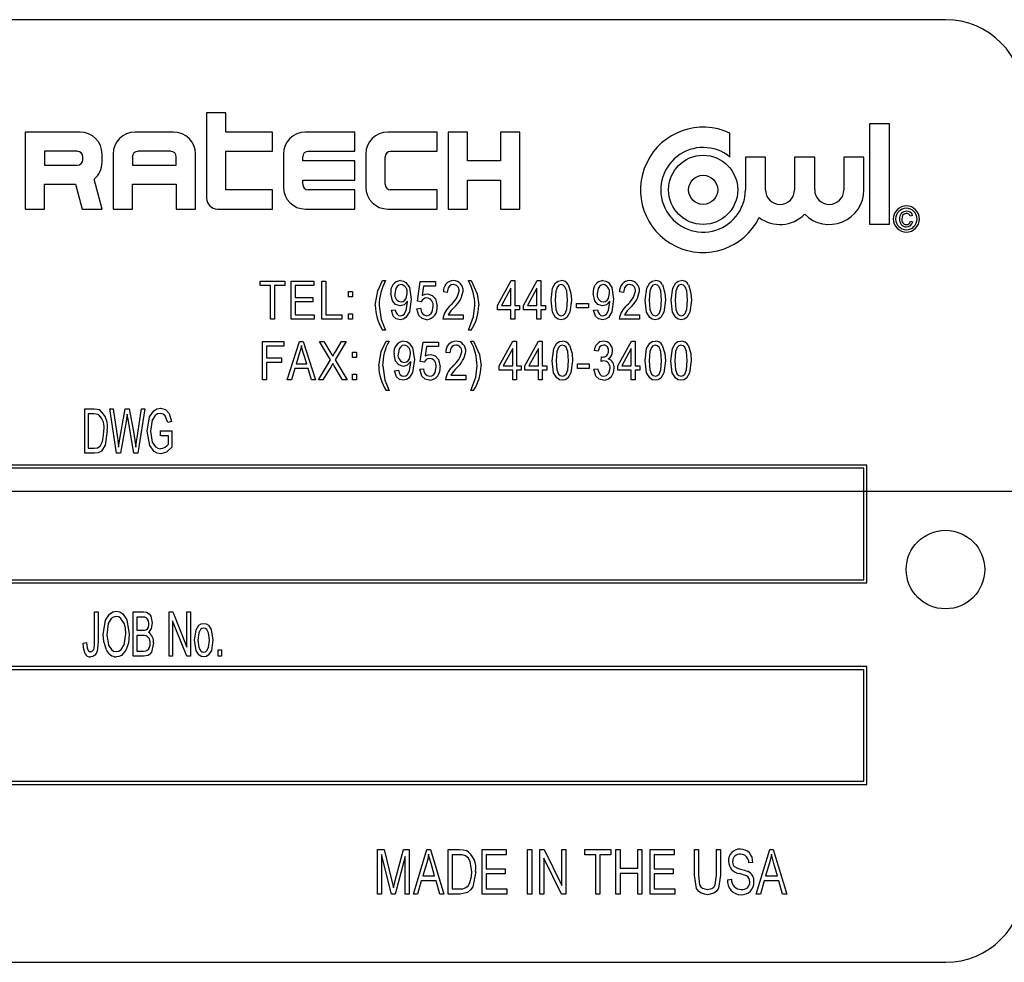
# Model space of a CAD drawing. Units: inches. Extents: x 6 to 126, y 6 to 95.
# Drawn here: x 71 to 72, y 45 to 46 of the extents above; entities that cross this region are included whole.
import ezdxf

# ---------------------------------------------------------------- set-up
doc = ezdxf.new("R2010")
doc.units = ezdxf.units.IN
doc.header["$LTSCALE"] = 12
doc.header["$MEASUREMENT"] = 0
doc.layers.add('FORMAT', color=7, linetype='Continuous')

msp = doc.modelspace()

# ---------------------------------------------------------------- linework, layer by layer
at = {"color": 7, "linetype": 'Continuous', "lineweight": 25}
for p, q in [((72.0074, 46.3308), (69.2574, 46.3308)), ((70.8308, 46.1826), (70.8308, 46.047)), ((70.8614, 46.1826), (70.8308, 46.1826)), ((70.8614, 46.152), (70.8614, 46.1826)), ((71.8862, 46.1652), (71.8862, 46.0057)), ((71.9181, 46.1652), (71.8862, 46.1652)), ((71.9181, 46.0057), (71.9181, 46.1652)), ((70.542, 46.152), (70.542, 46.0295)), ((70.6295, 46.152), (70.542, 46.152)), ((70.7783, 46.152), (70.717, 46.152)), ((70.9358, 46.152), (70.8614, 46.152)), ((70.9358, 46.1214), (70.9358, 46.152)), ((71.067, 46.152), (70.9883, 46.152)), ((71.067, 46.1214), (71.067, 46.152)), ((71.1983, 46.152), (71.1195, 46.152)), ((71.1983, 46.1214), (71.1983, 46.152)), ((71.2158, 46.152), (71.2158, 46.0295)), ((71.2464, 46.152), (71.2158, 46.152)), ((71.2464, 46.106), (71.2464, 46.152)), ((71.2989, 46.152), (71.2989, 46.106)), ((71.3295, 46.152), (71.2989, 46.152)), ((71.3295, 46.0295), (71.3295, 46.152)), ((71.6643, 46.1122), (71.6643, 46.1502)), ((70.5727, 46.1214), (70.5727, 46.0995)), ((70.6252, 46.1214), (70.5727, 46.1214)), ((70.6339, 46.1082), (70.6339, 46.1126)), ((70.6645, 46.1039), (70.6645, 46.117)), ((70.682, 46.117), (70.682, 46.0295)), ((70.7127, 46.1126), (70.7127, 46.0995)), ((70.7739, 46.1214), (70.7214, 46.1214)), ((70.7827, 46.0995), (70.7827, 46.1126)), ((70.8133, 46.0295), (70.8133, 46.117)), ((70.8614, 46.0601), (70.8614, 46.1214)), ((70.8614, 46.1214), (70.9358, 46.1214)), ((70.9533, 46.117), (70.9533, 46.0645)), ((70.9839, 46.106), (70.9839, 46.1126)), ((70.9927, 46.1214), (71.067, 46.1214)), ((71.0845, 46.117), (71.0845, 46.0645)), ((71.1152, 46.0689), (71.1152, 46.1126)), ((71.1239, 46.1214), (71.1983, 46.1214)), ((71.6889, 46.1122), (71.6889, 46.0601)), ((71.7208, 46.1122), (71.6889, 46.1122)), ((71.7208, 46.0601), (71.7208, 46.1122)), ((71.7992, 46.1122), (71.7672, 46.1122)), ((71.7672, 46.1122), (71.7672, 46.0601)), ((71.7992, 46.0601), (71.7992, 46.1122)), ((71.8456, 46.1122), (71.8456, 46.0601)), ((71.8775, 46.1122), (71.8456, 46.1122)), ((71.8775, 46.0601), (71.8775, 46.1122)), ((70.5727, 46.0995), (70.6252, 46.0995)), ((70.7127, 46.0995), (70.7827, 46.0995)), ((71.067, 46.106), (70.9839, 46.106)), ((71.067, 46.0754), (71.067, 46.106)), ((71.2989, 46.106), (71.2464, 46.106)), ((70.5727, 46.0689), (70.6223, 46.0689)), ((70.5727, 46.0295), (70.5727, 46.0689)), ((70.6223, 46.0689), (70.6328, 46.0295)), ((70.6645, 46.0295), (70.6518, 46.0769)), ((70.7127, 46.0689), (70.7827, 46.0689)), ((70.7127, 46.0295), (70.7127, 46.0689)), ((70.7827, 46.0689), (70.7827, 46.0295)), ((70.9839, 46.0754), (71.067, 46.0754)), ((70.9839, 46.0689), (70.9839, 46.0754)), ((71.2464, 46.0754), (71.2989, 46.0754)), ((71.2464, 46.0295), (71.2464, 46.0754)), ((71.2989, 46.0754), (71.2989, 46.0295)), ((70.9358, 46.0601), (70.8614, 46.0601)), ((70.9358, 46.0295), (70.9358, 46.0601)), ((71.067, 46.0601), (70.9927, 46.0601)), ((71.067, 46.0295), (71.067, 46.0601)), ((71.1983, 46.0601), (71.1239, 46.0601)), ((71.1983, 46.0295), (71.1983, 46.0601)), ((70.542, 46.0295), (70.5727, 46.0295)), ((70.6328, 46.0295), (70.6645, 46.0295)), ((70.682, 46.0295), (70.7127, 46.0295)), ((70.7827, 46.0295), (70.8133, 46.0295)), ((70.8483, 46.0295), (70.9358, 46.0295)), ((70.9883, 46.0295), (71.067, 46.0295)), ((71.1195, 46.0295), (71.1983, 46.0295)), ((71.2158, 46.0295), (71.2464, 46.0295)), ((71.2989, 46.0295), (71.3295, 46.0295)), ((71.955, 46.0194), (71.9514, 46.0183)), ((71.8862, 46.0057), (71.9181, 46.0057)), ((71.9519, 46.01), (71.9555, 46.009)), ((70.9161, 45.9078), (70.9161, 45.9149)), ((70.9161, 45.9149), (70.9555, 45.9149)), ((70.9326, 45.9078), (70.9161, 45.9078)), ((70.9326, 45.8542), (70.9326, 45.9078)), ((70.9555, 45.9078), (70.9389, 45.9078)), ((70.9389, 45.9078), (70.9389, 45.8542)), ((70.9555, 45.9149), (70.9555, 45.9078)), ((70.9654, 45.8542), (70.9654, 45.9149)), ((70.9654, 45.9149), (71.0016, 45.9149)), ((71.0016, 45.9078), (70.9717, 45.9078)), ((70.9717, 45.9078), (70.9717, 45.8889)), ((71.0016, 45.9149), (71.0016, 45.9078)), ((71.0146, 45.8542), (71.0146, 45.9149)), ((71.0146, 45.9149), (71.0209, 45.9149)), ((71.0209, 45.9149), (71.0209, 45.8613)), ((71.1112, 45.9157), (71.116, 45.9157)), ((71.1665, 45.883), (71.1712, 45.9141)), ((71.1712, 45.9141), (71.1956, 45.9141)), ((71.1765, 45.907), (71.1742, 45.892)), ((71.1956, 45.907), (71.1765, 45.907)), ((71.1956, 45.9141), (71.1956, 45.907)), ((71.2477, 45.9157), (71.2524, 45.9157)), ((71.2942, 45.8763), (71.3159, 45.9157)), ((71.3159, 45.9157), (71.3218, 45.9157)), ((71.3218, 45.9157), (71.3218, 45.8763)), ((71.3356, 45.8763), (71.3573, 45.9157)), ((71.3573, 45.9157), (71.3632, 45.9157)), ((71.3632, 45.9157), (71.3632, 45.8763)), ((71.0568, 45.8897), (71.0568, 45.8983)), ((71.0568, 45.8983), (71.0631, 45.8983)), ((71.0631, 45.8983), (71.0631, 45.8897)), ((71.2142, 45.8968), (71.2079, 45.8976)), ((71.3155, 45.9037), (71.3004, 45.8763)), ((71.3155, 45.8763), (71.3155, 45.9037)), ((71.3569, 45.9037), (71.3418, 45.8763)), ((71.3569, 45.8763), (71.3569, 45.9037)), ((71.4949, 45.8968), (71.4886, 45.8976)), ((70.9717, 45.8889), (71, 45.8889)), ((71, 45.8818), (70.9717, 45.8818)), ((70.9717, 45.8818), (70.9717, 45.8613)), ((71, 45.8889), (71, 45.8818)), ((71.0631, 45.8897), (71.0568, 45.8897)), ((71.1509, 45.8817), (71.1509, 45.8832)), ((71.1728, 45.8821), (71.1665, 45.883)), ((71.2942, 45.8692), (71.2942, 45.8763)), ((71.3004, 45.8763), (71.3155, 45.8763)), ((71.3218, 45.8763), (71.3289, 45.8763)), ((71.3289, 45.8763), (71.3289, 45.8692)), ((71.3356, 45.8692), (71.3356, 45.8763)), ((71.3418, 45.8763), (71.3569, 45.8763)), ((71.3632, 45.8763), (71.3703, 45.8763)), ((71.3703, 45.8763), (71.3703, 45.8692)), ((71.42, 45.8723), (71.42, 45.8794)), ((71.42, 45.8794), (71.4389, 45.8794)), ((71.4389, 45.8794), (71.4389, 45.8723)), ((71.473, 45.8817), (71.473, 45.8832)), ((70.9717, 45.8613), (71.0024, 45.8613)), ((71.0024, 45.8613), (71.0024, 45.8542)), ((71.0209, 45.8613), (71.0461, 45.8613)), ((71.0461, 45.8613), (71.0461, 45.8542)), ((71.0568, 45.8629), (71.0631, 45.8629)), ((71.0568, 45.8542), (71.0568, 45.8629)), ((71.0631, 45.8629), (71.0631, 45.8542)), ((71.1251, 45.8684), (71.1314, 45.8692)), ((71.1657, 45.8708), (71.172, 45.8716)), ((71.2157, 45.8613), (71.2394, 45.8613)), ((71.2394, 45.8613), (71.2394, 45.8542)), ((71.3155, 45.8692), (71.2942, 45.8692)), ((71.3155, 45.8542), (71.3155, 45.8692)), ((71.3289, 45.8692), (71.3218, 45.8692)), ((71.3218, 45.8692), (71.3218, 45.8542)), ((71.3569, 45.8692), (71.3356, 45.8692)), ((71.3569, 45.8542), (71.3569, 45.8692)), ((71.3703, 45.8692), (71.3632, 45.8692)), ((71.3632, 45.8692), (71.3632, 45.8542)), ((71.4389, 45.8723), (71.42, 45.8723)), ((71.4472, 45.8684), (71.4535, 45.8692)), ((71.4965, 45.8613), (71.5201, 45.8613)), ((71.5201, 45.8613), (71.5201, 45.8542)), ((70.9389, 45.8542), (70.9326, 45.8542)), ((71.0024, 45.8542), (70.9654, 45.8542)), ((71.0461, 45.8542), (71.0146, 45.8542)), ((71.0631, 45.8542), (71.0568, 45.8542)), ((71.2394, 45.8542), (71.2071, 45.8542)), ((71.3218, 45.8542), (71.3155, 45.8542)), ((71.3632, 45.8542), (71.3569, 45.8542)), ((71.5201, 45.8542), (71.4878, 45.8542)), ((71.116, 45.8369), (71.1112, 45.8369)), ((71.2524, 45.8369), (71.2477, 45.8369)), ((70.92, 45.7579), (70.92, 45.8186)), ((70.92, 45.8186), (70.9539, 45.8186)), ((70.9263, 45.8115), (70.9263, 45.7926)), ((70.9539, 45.8115), (70.9263, 45.8115)), ((70.9539, 45.8186), (70.9539, 45.8115)), ((70.9594, 45.7579), (70.9788, 45.8186)), ((70.9788, 45.8186), (70.9849, 45.8186)), ((70.9849, 45.8186), (71.0043, 45.7579)), ((71.0282, 45.7895), (71.0105, 45.8186)), ((71.0105, 45.8186), (71.0178, 45.8186)), ((71.0178, 45.8186), (71.0273, 45.8029)), ((71.0531, 45.8186), (71.0354, 45.7895)), ((71.0361, 45.8024), (71.0459, 45.8186)), ((71.0459, 45.8186), (71.0531, 45.8186)), ((71.1168, 45.8194), (71.1215, 45.8194)), ((71.1711, 45.7867), (71.1758, 45.8178)), ((71.1758, 45.8178), (71.2002, 45.8178)), ((71.2002, 45.8178), (71.2002, 45.8107)), ((71.2514, 45.8194), (71.2561, 45.8194)), ((71.297, 45.78), (71.3186, 45.8194)), ((71.3186, 45.8194), (71.3246, 45.8194)), ((71.3246, 45.8194), (71.3246, 45.78)), ((71.3379, 45.78), (71.3596, 45.8194)), ((71.3596, 45.8194), (71.3655, 45.8194)), ((71.3655, 45.8194), (71.3655, 45.78)), ((71.4859, 45.78), (71.5075, 45.8194)), ((71.5075, 45.8194), (71.5135, 45.8194)), ((71.5135, 45.8194), (71.5135, 45.78)), ((70.979, 45.8008), (70.9733, 45.7831)), ((70.9903, 45.7831), (70.9853, 45.7998)), ((71.0633, 45.802), (71.0696, 45.802)), ((71.0633, 45.7934), (71.0633, 45.802)), ((71.0696, 45.802), (71.0696, 45.7934)), ((71.1811, 45.8107), (71.1788, 45.7957)), ((71.2002, 45.8107), (71.1811, 45.8107)), ((71.2183, 45.8005), (71.212, 45.8012)), ((71.3183, 45.8074), (71.3032, 45.78)), ((71.3183, 45.78), (71.3183, 45.8074)), ((71.3592, 45.8074), (71.3441, 45.78)), ((71.3592, 45.78), (71.3592, 45.8074)), ((71.4544, 45.8036), (71.4481, 45.8044)), ((71.5072, 45.8074), (71.4921, 45.78)), ((71.5072, 45.78), (71.5072, 45.8074)), ((70.9263, 45.7926), (70.95, 45.7926)), ((70.95, 45.7855), (70.9263, 45.7855)), ((70.9263, 45.7855), (70.9263, 45.7579)), ((70.95, 45.7926), (70.95, 45.7855)), ((70.9733, 45.7831), (70.9903, 45.7831)), ((71.009, 45.7579), (71.0282, 45.7895)), ((71.0354, 45.7895), (71.0547, 45.7579)), ((71.0696, 45.7934), (71.0633, 45.7934)), ((71.156, 45.7854), (71.156, 45.7869)), ((71.1774, 45.7858), (71.1711, 45.7867)), ((71.4214, 45.776), (71.4214, 45.7831)), ((71.4214, 45.7831), (71.4403, 45.7831)), ((71.4403, 45.7831), (71.4403, 45.776)), ((71.4591, 45.787), (71.4599, 45.7942)), ((71.4599, 45.7942), (71.4609, 45.7941)), ((70.9712, 45.776), (70.9659, 45.7579)), ((70.9924, 45.776), (70.9712, 45.776)), ((70.9977, 45.7579), (70.9924, 45.776)), ((71.0291, 45.7791), (71.0162, 45.7579)), ((71.0475, 45.7579), (71.0341, 45.7799)), ((71.0633, 45.7666), (71.0696, 45.7666)), ((71.0633, 45.7579), (71.0633, 45.7666)), ((71.0696, 45.7666), (71.0696, 45.7579)), ((71.1302, 45.7721), (71.1365, 45.7729)), ((71.1703, 45.7745), (71.1766, 45.7752)), ((71.2199, 45.765), (71.2435, 45.765)), ((71.2435, 45.765), (71.2435, 45.7579)), ((71.297, 45.7729), (71.297, 45.78)), ((71.3183, 45.7729), (71.297, 45.7729)), ((71.3032, 45.78), (71.3183, 45.78)), ((71.3183, 45.7579), (71.3183, 45.7729)), ((71.3246, 45.78), (71.3317, 45.78)), ((71.3317, 45.7729), (71.3246, 45.7729)), ((71.3246, 45.7729), (71.3246, 45.7579)), ((71.3317, 45.78), (71.3317, 45.7729)), ((71.3379, 45.7729), (71.3379, 45.78)), ((71.3592, 45.7729), (71.3379, 45.7729)), ((71.3441, 45.78), (71.3592, 45.78)), ((71.3592, 45.7579), (71.3592, 45.7729)), ((71.3655, 45.78), (71.3726, 45.78)), ((71.3726, 45.7729), (71.3655, 45.7729)), ((71.3655, 45.7729), (71.3655, 45.7579)), ((71.3726, 45.78), (71.3726, 45.7729)), ((71.4403, 45.776), (71.4214, 45.776)), ((71.4473, 45.7745), (71.4536, 45.7752)), ((71.4859, 45.7729), (71.4859, 45.78)), ((71.5072, 45.7729), (71.4859, 45.7729)), ((71.4921, 45.78), (71.5072, 45.78)), ((71.5072, 45.7579), (71.5072, 45.7729)), ((71.5135, 45.78), (71.5206, 45.78)), ((71.5135, 45.7729), (71.5135, 45.7579)), ((71.5206, 45.7729), (71.5135, 45.7729)), ((71.5206, 45.78), (71.5206, 45.7729)), ((70.9263, 45.7579), (70.92, 45.7579)), ((70.9659, 45.7579), (70.9594, 45.7579)), ((71.0043, 45.7579), (70.9977, 45.7579)), ((71.0162, 45.7579), (71.009, 45.7579)), ((71.0547, 45.7579), (71.0475, 45.7579)), ((71.0696, 45.7579), (71.0633, 45.7579)), ((71.2435, 45.7579), (71.2112, 45.7579)), ((71.3246, 45.7579), (71.3183, 45.7579)), ((71.3655, 45.7579), (71.3592, 45.7579)), ((71.5135, 45.7579), (71.5072, 45.7579)), ((71.1215, 45.7406), (71.1168, 45.7406)), ((71.2561, 45.7406), (71.2514, 45.7406)), ((70.637, 45.6408), (70.637, 45.7116)), ((70.637, 45.7116), (70.6519, 45.7116)), ((70.6425, 45.7034), (70.6425, 45.6491)), ((70.6518, 45.7034), (70.6425, 45.7034)), ((70.6874, 45.6408), (70.6767, 45.7116)), ((70.6767, 45.7116), (70.6823, 45.7116)), ((70.6823, 45.7116), (70.6889, 45.6652)), ((70.6927, 45.6638), (70.7013, 45.7116)), ((70.7013, 45.7116), (70.7078, 45.7116)), ((70.7059, 45.6948), (70.7045, 45.7031)), ((70.7078, 45.7116), (70.7146, 45.6758)), ((70.7204, 45.6661), (70.727, 45.7116)), ((70.7326, 45.7116), (70.7216, 45.6408)), ((70.727, 45.7116), (70.7326, 45.7116)), ((70.7032, 45.6948), (70.6938, 45.6408)), ((70.7152, 45.6408), (70.7059, 45.6948)), ((70.7748, 45.6914), (70.7693, 45.6896)), ((70.7574, 45.6767), (70.7758, 45.6767)), ((70.7574, 45.6684), (70.7574, 45.6767)), ((70.7758, 45.6767), (70.7758, 45.6508)), ((70.6907, 45.6507), (70.6927, 45.6638)), ((70.7702, 45.6684), (70.7574, 45.6684)), ((70.7702, 45.6554), (70.7702, 45.6684)), ((70.6526, 45.6408), (70.637, 45.6408)), ((70.6425, 45.6491), (70.6519, 45.6491)), ((70.6938, 45.6408), (70.6874, 45.6408)), ((70.7216, 45.6408), (70.7152, 45.6408)), ((71.8824, 45.6221), (69.3824, 45.6221)), ((71.8774, 45.6171), (69.3874, 45.6171)), ((71.8774, 45.4396), (71.8774, 45.6171)), ((71.8824, 45.4346), (71.8824, 45.6221)), ((69.3874, 45.4396), (71.8774, 45.4396)), ((69.3824, 45.4346), (71.8824, 45.4346)), ((70.6526, 45.34), (70.6526, 45.3886)), ((70.6526, 45.3886), (70.6581, 45.3886)), ((70.6581, 45.3886), (70.6581, 45.3405)), ((70.7142, 45.3178), (70.7142, 45.3886)), ((70.7142, 45.3886), (70.7303, 45.3886)), ((70.7712, 45.3178), (70.7712, 45.3886)), ((70.7712, 45.3886), (70.777, 45.3886)), ((70.777, 45.3886), (70.7997, 45.3323)), ((70.7997, 45.3323), (70.7997, 45.3886)), ((70.7997, 45.3886), (70.8052, 45.3886)), ((70.8052, 45.3886), (70.8052, 45.3178)), ((70.7284, 45.3803), (70.7197, 45.3803)), ((70.7197, 45.3803), (70.7197, 45.3592)), ((70.7993, 45.3178), (70.7767, 45.374)), ((70.7767, 45.374), (70.7767, 45.3178)), ((70.7197, 45.3592), (70.7291, 45.3592)), ((70.7298, 45.3509), (70.7197, 45.3509)), ((70.7197, 45.3509), (70.7197, 45.3261)), ((70.6342, 45.3389), (70.6397, 45.3399)), ((70.7197, 45.3261), (70.7305, 45.3261)), ((70.8493, 45.3178), (70.8493, 45.3279)), ((70.8493, 45.3279), (70.8548, 45.3279)), ((70.8548, 45.3279), (70.8548, 45.3178)), ((70.7304, 45.3178), (70.7142, 45.3178)), ((70.7767, 45.3178), (70.7712, 45.3178)), ((70.8052, 45.3178), (70.7993, 45.3178)), ((70.8548, 45.3178), (70.8493, 45.3178)), ((71.8824, 45.3014), (69.3824, 45.3014)), ((71.8774, 45.2964), (69.3874, 45.2964)), ((71.8774, 45.1189), (71.8774, 45.2964)), ((71.8824, 45.1139), (71.8824, 45.3014)), ((69.3824, 45.1139), (71.8824, 45.1139)), ((69.3874, 45.1189), (71.8774, 45.1189)), ((71.1031, 44.9393), (71.1031, 45.0101)), ((71.1031, 45.0101), (71.1134, 45.0101)), ((71.1252, 44.9393), (71.1096, 45.0024)), ((71.1096, 45.0024), (71.1096, 44.9393)), ((71.1134, 45.0101), (71.1259, 44.96)), ((71.1313, 44.9608), (71.1445, 45.0101)), ((71.1473, 44.999), (71.1314, 44.9393)), ((71.1445, 45.0101), (71.1537, 45.0101)), ((71.1473, 44.9393), (71.1473, 44.999)), ((71.1537, 45.0101), (71.1537, 44.9393)), ((71.1601, 44.9393), (71.1817, 45.0101)), ((71.1817, 45.0101), (71.1873, 45.0101)), ((71.1873, 45.0101), (71.2088, 44.9393)), ((71.2153, 44.9393), (71.2153, 45.0101)), ((71.2153, 45.0101), (71.2337, 45.0101)), ((71.2334, 45.0018), (71.2217, 45.0018)), ((71.2217, 45.0018), (71.2217, 44.9476)), ((71.2695, 44.9393), (71.2695, 45.0101)), ((71.2695, 45.0101), (71.3081, 45.0101)), ((71.3081, 45.0018), (71.2759, 45.0018)), ((71.2759, 45.0018), (71.2759, 44.9798)), ((71.3081, 45.0101), (71.3081, 45.0018)), ((71.3421, 45.0101), (71.3486, 45.0101)), ((71.3421, 44.9393), (71.3421, 45.0101)), ((71.3486, 45.0101), (71.3486, 44.9393)), ((71.3614, 44.9393), (71.3614, 45.0101)), ((71.3614, 45.0101), (71.3683, 45.0101)), ((71.3959, 44.9393), (71.3679, 44.9964)), ((71.3679, 44.9964), (71.3679, 44.9393)), ((71.3683, 45.0101), (71.3964, 44.953)), ((71.3964, 44.953), (71.3964, 45.0101)), ((71.3964, 45.0101), (71.4028, 45.0101)), ((71.4028, 45.0101), (71.4028, 44.9393)), ((71.4331, 45.0101), (71.4745, 45.0101)), ((71.4331, 45.0018), (71.4331, 45.0101)), ((71.4506, 45.0018), (71.4331, 45.0018)), ((71.4506, 44.9393), (71.4506, 45.0018)), ((71.4745, 45.0018), (71.457, 45.0018)), ((71.457, 45.0018), (71.457, 44.9393)), ((71.4745, 45.0101), (71.4745, 45.0018)), ((71.4828, 44.9393), (71.4828, 45.0101)), ((71.4828, 45.0101), (71.4892, 45.0101)), ((71.4892, 45.0101), (71.4892, 44.9807)), ((71.5177, 44.9807), (71.5177, 45.0101)), ((71.5177, 45.0101), (71.5241, 45.0101)), ((71.5241, 45.0101), (71.5241, 44.9393)), ((71.537, 44.9393), (71.537, 45.0101)), ((71.537, 45.0101), (71.5756, 45.0101)), ((71.5756, 45.0018), (71.5434, 45.0018)), ((71.5434, 45.0018), (71.5434, 44.9798)), ((71.5756, 45.0101), (71.5756, 45.0018)), ((71.6078, 44.9694), (71.6078, 45.0101)), ((71.6078, 45.0101), (71.6142, 45.0101)), ((71.6142, 45.0101), (71.6142, 44.9693)), ((71.6427, 44.9693), (71.6427, 45.0101)), ((71.6427, 45.0101), (71.6492, 45.0101)), ((71.6492, 45.0101), (71.6492, 44.9694)), ((71.7061, 44.9393), (71.7277, 45.0101)), ((71.7277, 45.0101), (71.7333, 45.0101)), ((71.7333, 45.0101), (71.7549, 44.9393)), ((71.1814, 44.9893), (71.175, 44.9687)), ((71.1939, 44.9687), (71.1883, 44.9882)), ((71.4892, 44.9807), (71.5177, 44.9807)), ((71.7006, 44.9899), (71.6942, 44.989)), ((71.7274, 44.9893), (71.7211, 44.9687)), ((71.7399, 44.9687), (71.7343, 44.9882)), ((71.175, 44.9687), (71.1939, 44.9687)), ((71.2759, 44.9798), (71.3063, 44.9798)), ((71.2759, 44.9715), (71.2759, 44.9476)), ((71.3063, 44.9715), (71.2759, 44.9715)), ((71.3063, 44.9798), (71.3063, 44.9715)), ((71.5177, 44.9724), (71.4892, 44.9724)), ((71.4892, 44.9724), (71.4892, 44.9393)), ((71.5177, 44.9393), (71.5177, 44.9724)), ((71.5434, 44.9798), (71.5738, 44.9798)), ((71.5738, 44.9715), (71.5434, 44.9715)), ((71.5434, 44.9715), (71.5434, 44.9476)), ((71.5738, 44.9798), (71.5738, 44.9715)), ((71.7211, 44.9687), (71.7399, 44.9687)), ((71.1259, 44.96), (71.1284, 44.9495)), ((71.1727, 44.9605), (71.1669, 44.9393)), ((71.1962, 44.9605), (71.1727, 44.9605)), ((71.2021, 44.9393), (71.1962, 44.9605)), ((71.6602, 44.9623), (71.6666, 44.9632)), ((71.7188, 44.9605), (71.7129, 44.9393)), ((71.7422, 44.9605), (71.7188, 44.9605)), ((71.7481, 44.9393), (71.7422, 44.9605)), ((71.1096, 44.9393), (71.1031, 44.9393)), ((71.1314, 44.9393), (71.1252, 44.9393)), ((71.1537, 44.9393), (71.1473, 44.9393)), ((71.1669, 44.9393), (71.1601, 44.9393)), ((71.2088, 44.9393), (71.2021, 44.9393)), ((71.2345, 44.9393), (71.2153, 44.9393)), ((71.2217, 44.9476), (71.2336, 44.9476)), ((71.309, 44.9393), (71.2695, 44.9393)), ((71.2759, 44.9476), (71.309, 44.9476)), ((71.309, 44.9476), (71.309, 44.9393)), ((71.3486, 44.9393), (71.3421, 44.9393)), ((71.3679, 44.9393), (71.3614, 44.9393)), ((71.4028, 44.9393), (71.3959, 44.9393)), ((71.457, 44.9393), (71.4506, 44.9393)), ((71.4892, 44.9393), (71.4828, 44.9393)), ((71.5241, 44.9393), (71.5177, 44.9393)), ((71.5765, 44.9393), (71.537, 44.9393)), ((71.5434, 44.9476), (71.5765, 44.9476)), ((71.5765, 44.9476), (71.5765, 44.9393)), ((71.7129, 44.9393), (71.7061, 44.9393)), ((71.7549, 44.9393), (71.7481, 44.9393)), ((69.2574, 44.8308), (72.0074, 44.8308))]:
    msp.add_line(p, q, dxfattribs=at)
at = {"color": 7, "linetype": 'Continuous', "lineweight": 25, "flags": 128}
for points in [[(71.9451, 46.0225), (71.9417, 46.0216), (71.9391, 46.0191), (71.9379, 46.0136)], [(71.0994, 45.8764), (71.1034, 45.8992), (71.1112, 45.9157)], [(71.1407, 45.9094), (71.1372, 45.9085), (71.1343, 45.9062), (71.1323, 45.9032), (71.1306, 45.8948)], [(71.1398, 45.9157), (71.1444, 45.9148), (71.1484, 45.9125), (71.1539, 45.9049), (71.1566, 45.8863)], [(71.2238, 45.9094), (71.2205, 45.9088), (71.2177, 45.907), (71.2157, 45.9044), (71.2142, 45.8968)], [(71.2524, 45.9157), (71.2618, 45.8944), (71.2642, 45.8764)], [(71.3794, 45.8845), (71.3818, 45.9038), (71.3867, 45.9122), (71.3908, 45.9148), (71.3956, 45.9157)], [(71.3953, 45.9094), (71.3919, 45.9083), (71.3894, 45.9058), (71.3868, 45.899), (71.3857, 45.8846)], [(71.4054, 45.8846), (71.4043, 45.8992), (71.4015, 45.906), (71.3988, 45.9085), (71.3953, 45.9094)], [(71.4067, 45.9093), (71.411, 45.8957), (71.4117, 45.8845)], [(71.4628, 45.9094), (71.4593, 45.9085), (71.4565, 45.9062), (71.4544, 45.9032), (71.4527, 45.8948)], [(71.4619, 45.9157), (71.4665, 45.9148), (71.4706, 45.9125), (71.476, 45.9049), (71.4787, 45.8863)], [(71.5045, 45.9094), (71.5013, 45.9088), (71.4985, 45.907), (71.4965, 45.9044), (71.4949, 45.8968)], [(71.5292, 45.8845), (71.5317, 45.9038), (71.5365, 45.9122), (71.5406, 45.9148), (71.5454, 45.9157)], [(71.5451, 45.9094), (71.5417, 45.9083), (71.5392, 45.9058), (71.5366, 45.899), (71.5355, 45.8846)], [(71.5552, 45.8846), (71.5541, 45.8992), (71.5514, 45.906), (71.5487, 45.9085), (71.5451, 45.9094)], [(71.5566, 45.9093), (71.5608, 45.8957), (71.5615, 45.8845)], [(71.5706, 45.8845), (71.5731, 45.9038), (71.5779, 45.9122), (71.582, 45.9148), (71.5868, 45.9157)], [(71.5865, 45.9094), (71.5831, 45.9083), (71.5806, 45.9058), (71.578, 45.899), (71.5769, 45.8846)], [(71.5966, 45.8846), (71.5955, 45.8992), (71.5928, 45.906), (71.5901, 45.9085), (71.5865, 45.9094)], [(71.598, 45.9093), (71.6022, 45.8957), (71.6029, 45.8845)], [(71.1392, 45.8755), (71.1319, 45.8778), (71.1268, 45.8835), (71.1243, 45.8953)], [(71.1406, 45.8818), (71.144, 45.8825), (71.1468, 45.8846), (71.1487, 45.8874), (71.1503, 45.8954)], [(71.1742, 45.892), (71.1791, 45.8939), (71.1832, 45.8944)], [(71.1832, 45.8944), (71.1903, 45.8921), (71.1954, 45.8865), (71.198, 45.8749)], [(71.4613, 45.8755), (71.4541, 45.8778), (71.449, 45.8835), (71.4464, 45.8953)], [(71.4627, 45.8818), (71.4661, 45.8825), (71.4689, 45.8846), (71.4709, 45.8874), (71.4724, 45.8954)], [(71.1057, 45.8763), (71.1091, 45.8536), (71.116, 45.8369)], [(71.1566, 45.8863), (71.1539, 45.8658), (71.1484, 45.8571), (71.144, 45.8544), (71.139, 45.8534)], [(71.1509, 45.8832), (71.1453, 45.8773), (71.1392, 45.8755)], [(71.1395, 45.8597), (71.1428, 45.8604), (71.1456, 45.8624), (71.1489, 45.8683), (71.1509, 45.8817)], [(71.1813, 45.8597), (71.1849, 45.8606), (71.1879, 45.8628), (71.19, 45.8659), (71.1917, 45.8745)], [(71.2477, 45.8369), (71.2558, 45.8584), (71.2579, 45.8763)], [(71.3955, 45.8534), (71.3907, 45.8543), (71.3867, 45.857), (71.3817, 45.8652), (71.3794, 45.8845)], [(71.3857, 45.8846), (71.3868, 45.8699), (71.3895, 45.8632), (71.3922, 45.8607), (71.3957, 45.8597)], [(71.4117, 45.8845), (71.4092, 45.8652), (71.4044, 45.8569), (71.4003, 45.8543), (71.3955, 45.8534)], [(71.3957, 45.8597), (71.3991, 45.8608), (71.4017, 45.8633), (71.4043, 45.8701), (71.4054, 45.8846)], [(71.4787, 45.8863), (71.476, 45.8658), (71.4706, 45.8571), (71.4662, 45.8544), (71.4611, 45.8534)], [(71.473, 45.8832), (71.4675, 45.8773), (71.4613, 45.8755)], [(71.4617, 45.8597), (71.465, 45.8604), (71.4677, 45.8624), (71.471, 45.8683), (71.473, 45.8817)], [(71.5453, 45.8534), (71.5406, 45.8543), (71.5365, 45.857), (71.5315, 45.8652), (71.5292, 45.8845)], [(71.5355, 45.8846), (71.5366, 45.8699), (71.5393, 45.8632), (71.542, 45.8607), (71.5455, 45.8597)], [(71.5615, 45.8845), (71.559, 45.8652), (71.5542, 45.8569), (71.5501, 45.8543), (71.5453, 45.8534)], [(71.5455, 45.8597), (71.549, 45.8608), (71.5515, 45.8633), (71.5541, 45.8701), (71.5552, 45.8846)], [(71.5867, 45.8534), (71.582, 45.8543), (71.5779, 45.857), (71.5729, 45.8652), (71.5706, 45.8845)], [(71.5769, 45.8846), (71.578, 45.8699), (71.5807, 45.8632), (71.5834, 45.8607), (71.5869, 45.8597)], [(71.6029, 45.8845), (71.6004, 45.8652), (71.5956, 45.8569), (71.5915, 45.8543), (71.5867, 45.8534)], [(71.5869, 45.8597), (71.5904, 45.8608), (71.5929, 45.8633), (71.5955, 45.8701), (71.5966, 45.8846)], [(71.139, 45.8534), (71.1328, 45.8548), (71.1281, 45.859), (71.1251, 45.8684)], [(71.1314, 45.8692), (71.1323, 45.8654), (71.1341, 45.8621), (71.1366, 45.8603), (71.1395, 45.8597)], [(71.1813, 45.8534), (71.1743, 45.8551), (71.169, 45.86), (71.1657, 45.8708)], [(71.4611, 45.8534), (71.455, 45.8548), (71.4503, 45.859), (71.4472, 45.8684)], [(71.4535, 45.8692), (71.4544, 45.8654), (71.4563, 45.8621), (71.4587, 45.8603), (71.4617, 45.8597)], [(70.9818, 45.8123), (70.9804, 45.8058), (70.979, 45.8008)], [(70.9853, 45.7998), (70.9832, 45.8067), (70.9818, 45.8123)], [(71.105, 45.7801), (71.1089, 45.8029), (71.1168, 45.8194)], [(71.1458, 45.8131), (71.1423, 45.8122), (71.1394, 45.8099), (71.1374, 45.8069), (71.1357, 45.7985)], [(71.1448, 45.8194), (71.1495, 45.8185), (71.1535, 45.8162), (71.159, 45.8086), (71.1617, 45.79)], [(71.2279, 45.8131), (71.2247, 45.8125), (71.2219, 45.8107), (71.2199, 45.8081), (71.2183, 45.8005)], [(71.2561, 45.8194), (71.2655, 45.7981), (71.2679, 45.7801)], [(71.3812, 45.7882), (71.3837, 45.8075), (71.3885, 45.8159), (71.3926, 45.8185), (71.3974, 45.8194)], [(71.3972, 45.8131), (71.3937, 45.812), (71.3912, 45.8094), (71.3886, 45.8027), (71.3875, 45.7882)], [(71.4072, 45.7882), (71.4061, 45.8029), (71.4034, 45.8097), (71.4007, 45.8121), (71.3972, 45.8131)], [(71.4086, 45.813), (71.4129, 45.7994), (71.4135, 45.7882)], [(71.4631, 45.8131), (71.4593, 45.8121), (71.4564, 45.8095), (71.4544, 45.8036)], [(71.5292, 45.7882), (71.5316, 45.8075), (71.5365, 45.8159), (71.5406, 45.8185), (71.5454, 45.8194)], [(71.5451, 45.8131), (71.5417, 45.812), (71.5392, 45.8094), (71.5366, 45.8027), (71.5355, 45.7882)], [(71.5552, 45.7882), (71.5541, 45.8029), (71.5513, 45.8097), (71.5486, 45.8121), (71.5451, 45.8131)], [(71.5565, 45.813), (71.5608, 45.7994), (71.5615, 45.7882)], [(71.5701, 45.7882), (71.5726, 45.8075), (71.5774, 45.8159), (71.5815, 45.8185), (71.5863, 45.8194)], [(71.5861, 45.8131), (71.5826, 45.812), (71.5801, 45.8094), (71.5775, 45.8027), (71.5764, 45.7882)], [(71.5961, 45.7882), (71.595, 45.8029), (71.5923, 45.8097), (71.5896, 45.8121), (71.5861, 45.8131)], [(71.5975, 45.813), (71.6018, 45.7994), (71.6024, 45.7882)], [(71.0273, 45.8029), (71.0298, 45.7988), (71.0318, 45.7955)], [(71.0318, 45.7955), (71.0342, 45.7994), (71.0361, 45.8024)], [(71.1443, 45.7792), (71.137, 45.7815), (71.1319, 45.7872), (71.1294, 45.799)], [(71.1457, 45.7855), (71.1491, 45.7862), (71.1519, 45.7882), (71.1538, 45.7911), (71.1554, 45.7991)], [(71.1788, 45.7957), (71.1837, 45.7976), (71.1878, 45.7981)], [(71.1878, 45.7981), (71.195, 45.7958), (71.2, 45.7902), (71.2026, 45.7786)], [(71.0318, 45.7836), (71.0303, 45.7811), (71.0291, 45.7791)], [(71.0341, 45.7799), (71.0328, 45.782), (71.0318, 45.7836)], [(71.1617, 45.79), (71.159, 45.7695), (71.1535, 45.7608), (71.1491, 45.7581), (71.1441, 45.7571)], [(71.156, 45.7869), (71.1504, 45.781), (71.1443, 45.7792)], [(71.1446, 45.7634), (71.1479, 45.7641), (71.1507, 45.7661), (71.154, 45.772), (71.156, 45.7854)], [(71.3973, 45.7571), (71.3926, 45.758), (71.3885, 45.7607), (71.3835, 45.7689), (71.3812, 45.7882)], [(71.3875, 45.7882), (71.3886, 45.7736), (71.3913, 45.7669), (71.394, 45.7644), (71.3975, 45.7634)], [(71.4135, 45.7882), (71.4111, 45.7689), (71.4062, 45.7606), (71.4021, 45.7579), (71.3973, 45.7571)], [(71.3975, 45.7634), (71.401, 45.7644), (71.4035, 45.767), (71.4062, 45.7737), (71.4072, 45.7882)], [(71.4635, 45.7878), (71.461, 45.7875), (71.4591, 45.787)], [(71.5453, 45.7571), (71.5405, 45.758), (71.5365, 45.7607), (71.5315, 45.7689), (71.5292, 45.7882)], [(71.5355, 45.7882), (71.5366, 45.7736), (71.5393, 45.7669), (71.542, 45.7644), (71.5455, 45.7634)], [(71.5615, 45.7882), (71.559, 45.7689), (71.5542, 45.7606), (71.5501, 45.7579), (71.5453, 45.7571)], [(71.5455, 45.7634), (71.5489, 45.7644), (71.5515, 45.767), (71.5541, 45.7737), (71.5552, 45.7882)], [(71.5862, 45.7571), (71.5815, 45.758), (71.5774, 45.7607), (71.5724, 45.7689), (71.5701, 45.7882)], [(71.5764, 45.7882), (71.5775, 45.7736), (71.5802, 45.7669), (71.5829, 45.7644), (71.5864, 45.7634)], [(71.6024, 45.7882), (71.6, 45.7689), (71.5951, 45.7606), (71.591, 45.7579), (71.5862, 45.7571)], [(71.5864, 45.7634), (71.5899, 45.7644), (71.5924, 45.767), (71.5951, 45.7737), (71.5961, 45.7882)], [(71.1113, 45.78), (71.1147, 45.7573), (71.1215, 45.7406)], [(71.1441, 45.7571), (71.1379, 45.7585), (71.1332, 45.7627), (71.1302, 45.7721)], [(71.1365, 45.7729), (71.1373, 45.7691), (71.1392, 45.7658), (71.1416, 45.764), (71.1446, 45.7634)], [(71.1859, 45.7571), (71.179, 45.7588), (71.1737, 45.7637), (71.1703, 45.7745)], [(71.1859, 45.7634), (71.1895, 45.7642), (71.1925, 45.7665), (71.1946, 45.7696), (71.1963, 45.7782)], [(71.2514, 45.7406), (71.2595, 45.762), (71.2616, 45.78)], [(71.463, 45.7571), (71.4561, 45.7589), (71.4508, 45.7637), (71.4473, 45.7745)], [(71.4536, 45.7752), (71.4568, 45.7666), (71.4596, 45.7642), (71.4631, 45.7634)], [(71.4631, 45.7634), (71.4679, 45.7648), (71.4714, 45.7685), (71.4733, 45.7761)], [(70.6593, 45.7019), (70.6552, 45.7032), (70.6518, 45.7034)], [(70.6519, 45.7116), (70.6567, 45.7113), (70.6604, 45.7103)], [(70.7045, 45.7031), (70.7038, 45.6984), (70.7032, 45.6948)], [(70.7362, 45.6759), (70.7402, 45.6989), (70.7467, 45.7086), (70.7518, 45.7116), (70.7575, 45.7125)], [(70.757, 45.7043), (70.7527, 45.7035), (70.749, 45.7011), (70.7444, 45.6936), (70.7417, 45.6762)], [(70.7693, 45.6896), (70.7652, 45.7005), (70.7615, 45.7033), (70.757, 45.7043)], [(70.7575, 45.7125), (70.7655, 45.7103), (70.7711, 45.704), (70.7748, 45.6914)], [(70.6728, 45.6766), (70.6694, 45.654), (70.6634, 45.6443), (70.6583, 45.6416), (70.6526, 45.6408)], [(70.6652, 45.6594), (70.6669, 45.669), (70.6673, 45.6767)], [(70.7146, 45.6758), (70.7169, 45.6618), (70.7183, 45.6507)], [(70.758, 45.6399), (70.7523, 45.6409), (70.7473, 45.6438), (70.7404, 45.6531), (70.7362, 45.6759)], [(70.7417, 45.6762), (70.7444, 45.6586), (70.7495, 45.6513), (70.7533, 45.649), (70.7577, 45.6482)], [(70.6519, 45.6491), (70.657, 45.6498), (70.6614, 45.6523), (70.6652, 45.6594)], [(70.6889, 45.6652), (70.69, 45.6571), (70.6907, 45.6507)], [(70.7183, 45.6507), (70.7194, 45.6594), (70.7204, 45.6661)], [(70.7758, 45.6508), (70.767, 45.6426), (70.758, 45.6399)], [(70.6664, 45.3523), (70.67, 45.3754), (70.6765, 45.3851), (70.6814, 45.3884), (70.6871, 45.3895)], [(70.6871, 45.3895), (70.6927, 45.3884), (70.6975, 45.3852), (70.7038, 45.3757), (70.7077, 45.3531)], [(70.7303, 45.3886), (70.735, 45.388), (70.7392, 45.3856), (70.742, 45.3817), (70.7445, 45.3708)], [(70.6871, 45.3812), (70.6827, 45.3803), (70.679, 45.3778), (70.6743, 45.3701), (70.6719, 45.3521)], [(70.7, 45.3693), (70.6946, 45.3782), (70.6911, 45.3804), (70.6871, 45.3812)], [(70.739, 45.3696), (70.7384, 45.3745), (70.7359, 45.3787), (70.7323, 45.3801), (70.7284, 45.3803)], [(70.7022, 45.3533), (70.7016, 45.3624), (70.7, 45.3693)], [(70.7291, 45.3592), (70.7321, 45.3593), (70.7343, 45.3598)], [(70.7445, 45.3708), (70.7428, 45.3618), (70.7386, 45.3559)], [(70.8116, 45.3435), (70.8141, 45.3601), (70.8187, 45.3671), (70.8222, 45.3694), (70.8263, 45.3702)], [(70.8262, 45.3628), (70.8234, 45.3621), (70.8212, 45.3602), (70.8185, 45.3551), (70.8171, 45.3436)], [(70.8355, 45.3436), (70.8341, 45.3552), (70.8313, 45.3603), (70.829, 45.3621), (70.8262, 45.3628)], [(70.8263, 45.3702), (70.8304, 45.3694), (70.8338, 45.3672), (70.8384, 45.3603), (70.841, 45.3441)], [(70.6717, 45.328), (70.6673, 45.3413), (70.6664, 45.3523)], [(70.6719, 45.3521), (70.6747, 45.3354), (70.6794, 45.3284), (70.6829, 45.326), (70.687, 45.3252)], [(70.687, 45.3252), (70.6913, 45.326), (70.6949, 45.3286), (70.6996, 45.336), (70.7022, 45.3533)], [(70.7077, 45.3531), (70.7063, 45.3385), (70.7024, 45.3277)], [(70.8263, 45.3169), (70.8222, 45.3177), (70.8187, 45.32), (70.8141, 45.327), (70.8116, 45.3435)], [(70.8171, 45.3436), (70.8186, 45.3319), (70.8214, 45.3268), (70.8236, 45.3249), (70.8265, 45.3242)], [(70.841, 45.3441), (70.8386, 45.3272), (70.834, 45.32), (70.8305, 45.3177), (70.8263, 45.3169)], [(70.8265, 45.3242), (70.8292, 45.325), (70.8314, 45.3269), (70.8341, 45.332), (70.8355, 45.3436)], [(70.6374, 45.3219), (70.6347, 45.3312), (70.6342, 45.3389)], [(70.6397, 45.3399), (70.6406, 45.3311), (70.6423, 45.3271), (70.644, 45.3257), (70.6461, 45.3252)], [(70.6581, 45.3405), (70.6564, 45.3258), (70.655, 45.3224), (70.6527, 45.3194), (70.6495, 45.3175), (70.6459, 45.3169)], [(70.6518, 45.3305), (70.6525, 45.3358), (70.6526, 45.34)], [(70.7024, 45.3277), (70.6953, 45.3193), (70.6914, 45.3175), (70.6871, 45.3169)], [(70.7463, 45.3386), (70.743, 45.3242), (70.7407, 45.3213), (70.7377, 45.3191), (70.7304, 45.3178)], [(70.7305, 45.3261), (70.7335, 45.3263), (70.7358, 45.327)], [(71.1845, 45.0027), (71.183, 44.9952), (71.1814, 44.9893)], [(71.1883, 44.9882), (71.186, 44.9963), (71.1845, 45.0027)], [(71.2429, 45.0004), (71.2377, 45.0016), (71.2334, 45.0018)], [(71.2337, 45.0101), (71.2396, 45.0098), (71.2441, 45.0088)], [(71.253, 44.9752), (71.2507, 44.9909), (71.2477, 44.9964), (71.2429, 45.0004)], [(71.7305, 45.0027), (71.729, 44.9952), (71.7274, 44.9893)], [(71.7343, 44.9882), (71.7321, 44.9963), (71.7305, 45.0027)], [(71.6685, 44.9913), (71.669, 44.987), (71.6706, 44.984)], [(71.6706, 44.984), (71.6761, 44.9808), (71.6811, 44.9793)], [(71.2594, 44.9751), (71.2546, 44.9511), (71.2512, 44.9459), (71.2465, 44.942), (71.2345, 44.9393)], [(71.2503, 44.9579), (71.2525, 44.9675), (71.253, 44.9752)], [(71.6286, 44.9384), (71.6182, 44.9407), (71.614, 44.944), (71.6111, 44.9484), (71.6078, 44.9694)], [(71.6142, 44.9693), (71.616, 44.9543), (71.6179, 44.9511), (71.6208, 44.9486), (71.628, 44.9467)], [(71.628, 44.9467), (71.6356, 44.9482), (71.6387, 44.9506), (71.6407, 44.9539), (71.6427, 44.9693)], [(71.6492, 44.9694), (71.6458, 44.9486), (71.6429, 44.9442), (71.6388, 44.9409), (71.6286, 44.9384)], [(71.696, 44.9588), (71.6947, 44.9644), (71.6929, 44.9667), (71.6905, 44.9683), (71.6795, 44.9722)], [(71.6811, 44.9793), (71.6876, 44.9775), (71.6926, 44.9756)], [(71.1284, 44.9495), (71.13, 44.9559), (71.1313, 44.9608)]]:
    msp.add_lwpolyline(points, dxfattribs=at)
at = {"color": 7, "linetype": 'Continuous', "lineweight": 25}
for centre, radius in [((71.6215, 46.0601), 0.0551), ((71.6215, 46.0601), 0.0232), ((72.0074, 45.4558), 0.0625)]:
    msp.add_circle(centre, radius, dxfattribs=at)
for centre, radius, start, end in [((72.0074, 46.2058), 0.125, 360, 90), ((71.6215, 46.0601), 0.0997, 64.5901, 333.7753), ((70.6295, 46.117), 0.035, 0, 90), ((70.717, 46.117), 0.035, 90, 180), ((70.7783, 46.117), 0.035, 0, 90), ((70.9883, 46.117), 0.035, 90, 180), ((71.1195, 46.117), 0.035, 90, 180), ((71.6215, 46.0601), 0.0674, 50.6239, 0), ((70.6252, 46.1126), 0.00875, 0, 90), ((70.7214, 46.1126), 0.00875, 90, 180), ((70.7739, 46.1126), 0.00875, 0, 90), ((70.9927, 46.1126), 0.00875, 90, 180), ((71.1239, 46.1126), 0.00875, 90, 180), ((70.6252, 46.1082), 0.00875, 270, 0), ((70.6295, 46.1039), 0.035, 309.5782, 0), ((70.9883, 46.0645), 0.035, 180, 270), ((70.9927, 46.0689), 0.00875, 180, 270), ((71.1195, 46.0645), 0.035, 180, 270), ((71.1239, 46.0689), 0.00875, 180, 270), ((70.8483, 46.047), 0.0175, 180, 270), ((71.744, 46.0601), 0.0232, 180, 0), ((71.8224, 46.0601), 0.0551, 224.7222, 0), ((71.8224, 46.0601), 0.0232, 180, 0), ((71.9451, 46.0137), 0.0207, 89.9719, 180.0281), ((71.9452, 46.0137), 0.0207, 359.8936, 90.0169), ((71.744, 46.0601), 0.0551, 233.08, 315.2778), ((71.9452, 46.0137), 0.0171, 90.035, 179.965), ((71.9453, 46.015), 0.0111, 88.8831, 186.6516), ((71.9454, 46.0161), 0.0064, 20.5756, 91.9754), ((71.9451, 46.0137), 0.0171, 359.973, 89.9185), ((71.9461, 46.0169), 0.00923, 15.5226, 93.7357), ((71.9451, 46.0137), 0.0207, 179.9881, 270.1014), ((71.9451, 46.0137), 0.0171, 180.0651, 270.0434), ((71.9454, 46.0125), 0.0113, 173.6811, 269.3967), ((71.9452, 46.0123), 0.00746, 170.2213, 267.8862), ((71.9452, 46.0117), 0.00689, 267.9183, 345.7142), ((71.9452, 46.0136), 0.0171, 269.9605, 0.0395), ((71.9452, 46.0136), 0.0207, 269.9105, 0.0895), ((71.9457, 46.0112), 0.01, 267.5953, 347.1444), ((71.1875, 45.8761), 0.0818, 151.0106, 179.8409), ((71.1417, 45.8981), 0.0177, 96.4767, 189.1554), ((71.1384, 45.8975), 0.0121, 350.0407, 78.9591), ((71.2244, 45.8991), 0.0166, 91.3041, 185.2743), ((71.2234, 45.8997), 0.00967, 354.6058, 88.0206), ((71.2237, 45.9), 0.0157, 355.2729, 88.9349), ((71.1743, 45.8756), 0.0837, 0.4957, 28.6527), ((71.3958, 45.9031), 0.0126, 29.4976, 90.8495), ((71.4639, 45.8981), 0.0177, 96.4767, 189.1554), ((71.4605, 45.8975), 0.0121, 350.0407, 78.9591), ((71.5051, 45.8991), 0.0166, 91.3041, 185.2743), ((71.5042, 45.8997), 0.00967, 354.6058, 88.0206), ((71.5045, 45.9), 0.0157, 355.2729, 88.9349), ((71.5456, 45.9031), 0.0126, 29.4976, 90.8495), ((71.587, 45.9031), 0.0126, 29.4976, 90.8495), ((71.1419, 45.8931), 0.0114, 171.5578, 263.4536), ((71.1968, 45.9059), 0.0369, 307.8746, 348.946), ((71.1966, 45.9058), 0.0434, 311.1207, 350.5783), ((71.464, 45.8931), 0.0114, 171.5578, 263.4536), ((71.4776, 45.9059), 0.0369, 307.8746, 348.946), ((71.4773, 45.9058), 0.0434, 311.1207, 350.5783), ((71.1743, 45.8773), 0.0749, 180.6973, 212.6324), ((71.1817, 45.8784), 0.0097, 91.8012, 157.5128), ((71.1794, 45.8721), 0.0188, 275.9661, 8.3614), ((71.1803, 45.8766), 0.0116, 349.8398, 84.3314), ((71.2438, 45.8486), 0.0372, 130.8667, 171.3171), ((71.1887, 45.8775), 0.0755, 327.4954, 359.175), ((71.5246, 45.8486), 0.0372, 130.8667, 171.3171), ((71.1831, 45.8707), 0.0112, 175.8458, 260.4476), ((71.2605, 45.8353), 0.0518, 133.1539, 149.8632), ((71.5413, 45.8353), 0.0518, 133.1539, 149.8632), ((71.193, 45.7797), 0.0818, 151.0106, 179.8409), ((71.1468, 45.8018), 0.0177, 96.4767, 189.1554), ((71.1435, 45.8012), 0.0121, 350.0407, 78.9591), ((71.2285, 45.8028), 0.0166, 91.3041, 185.2743), ((71.2276, 45.8034), 0.00967, 354.6058, 88.0206), ((71.2279, 45.8037), 0.0157, 355.2729, 88.9349), ((71.1779, 45.7792), 0.0837, 0.4957, 28.6527), ((71.3976, 45.8068), 0.0126, 29.4976, 90.8495), ((71.4635, 45.804), 0.0153, 91.8376, 178.6355), ((71.4624, 45.8045), 0.0149, 356.5192, 87.8144), ((71.4628, 45.8048), 0.00826, 353.836, 87.3666), ((71.5456, 45.8068), 0.0126, 29.4976, 90.8495), ((71.5865, 45.8068), 0.0126, 29.4976, 90.8495), ((71.147, 45.7968), 0.0114, 171.5578, 263.4536), ((71.201, 45.8096), 0.0369, 307.8746, 348.946), ((71.2007, 45.8095), 0.0434, 311.1207, 350.5783), ((71.4615, 45.8035), 0.00949, 266.3601, 2.3667), ((71.4635, 45.8031), 0.0138, 300.233, 1.9486), ((71.1863, 45.7821), 0.0097, 91.8012, 157.5128), ((71.1849, 45.7803), 0.0116, 349.8398, 84.3314), ((71.248, 45.7523), 0.0372, 130.8667, 171.3171), ((71.4629, 45.7774), 0.0105, 353.2144, 86.7389), ((71.4658, 45.778), 0.014, 352.4234, 70.5763), ((71.1799, 45.781), 0.0749, 180.6973, 212.6324), ((71.1877, 45.7744), 0.0112, 175.8458, 260.4476), ((71.184, 45.7758), 0.0188, 275.9661, 8.3614), ((71.2647, 45.739), 0.0518, 133.1539, 149.8632), ((71.1924, 45.7811), 0.0755, 327.4954, 359.175), ((71.4622, 45.7746), 0.0175, 272.8358, 5.1442), ((70.6401, 45.682), 0.0277, 349.0774, 46.0612), ((70.6369, 45.6825), 0.0364, 350.6783, 49.8438), ((70.7564, 45.6649), 0.0167, 274.2789, 325.6617), ((70.7297, 45.3681), 0.00946, 299.5218, 9.4536), ((70.7306, 45.3405), 0.0104, 348.9946, 94.6924), ((70.7282, 45.3409), 0.0183, 352.6953, 55.4406), ((70.6457, 45.3313), 0.00617, 273.8707, 352.4053), ((70.6878, 45.3341), 0.0173, 200.8966, 267.514), ((70.729, 45.3368), 0.012, 304.7718, 8.231), ((70.6456, 45.326), 0.00916, 206.9922, 271.8559), ((71.2267, 44.9806), 0.0331, 350.4607, 58.4125), ((71.6801, 44.9929), 0.0181, 87.8104, 184.0878), ((71.6797, 44.9916), 0.0112, 83.2797, 181.5027), ((71.6809, 44.9913), 0.0197, 355.8986, 90.489), ((71.6814, 44.99), 0.0128, 355.5189, 92.0434), ((71.6815, 44.9916), 0.0195, 179.8069, 263.9521), ((71.6855, 44.9602), 0.017, 355.515, 65.4418), ((71.2358, 44.9628), 0.0153, 262.0079, 341.4601), ((71.6821, 44.9604), 0.022, 174.9628, 269.7455), ((71.6824, 44.9625), 0.0158, 177.3161, 270.5565), ((71.683, 44.9579), 0.0195, 267.0839, 2.7553), ((71.684, 44.9586), 0.0121, 263.2702, 0.6907), ((72.0074, 44.9558), 0.125, 270, 0)]:
    msp.add_arc(centre, radius, start, end, dxfattribs=at)
at = {"layer": 'FORMAT'}
msp.add_line((61.6324, 45.5808), (120.6324, 45.5808), dxfattribs=at)

doc.saveas('drawing.dxf')
